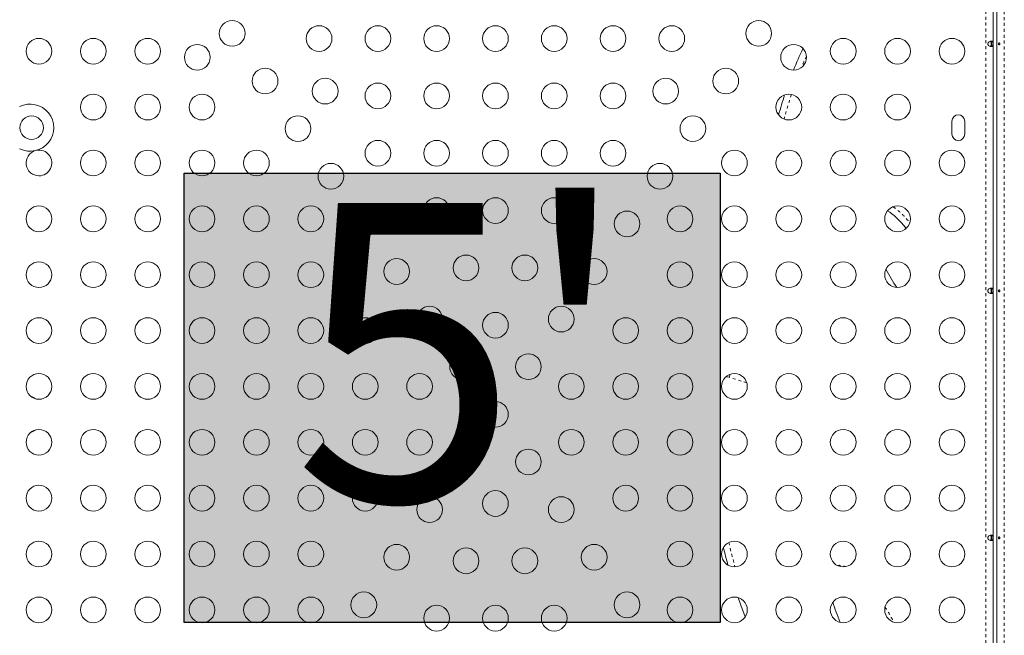
# Model space of a CAD drawing. Extents: x -57 to 516, y -9 to 378.
# Drawn here: x 266 to 299, y 180 to 201 of the extents above; entities that cross this region are included whole.
import ezdxf

# ---------------------------------------------------------------- set-up
doc = ezdxf.new("R2010")
doc.units = 0
doc.header["$LTSCALE"] = 0.125
doc.header["$MEASUREMENT"] = 0
doc.linetypes.add('PHANTOM', pattern=[0.5, 0.25, -0.05, 0.05, -0.05, 0.05, -0.05])
doc.layers.add('CONTOUR', color=7, linetype='CONTINUOUS')
doc.layers.add('HAUTEUR-PLATE-FORME', color=7, linetype='CONTINUOUS')
doc.styles.add('DIM', font='romans.shx')

msp = doc.modelspace()

# ---------------------------------------------------------------- hatches: boundary and pattern name
at = {"layer": 'HAUTEUR-PLATE-FORME', "true_color": 0xfcfcfc}
msp.add_hatch(color=7, dxfattribs=at).paths.add_polyline_path([(271.43947, 195.61385), (289.67478, 195.61385), (289.67478, 180.33266), (271.43947, 180.33266)])

# ---------------------------------------------------------------- linework, layer by layer
at = {"layer": 'CONTOUR', "linetype": 'PHANTOM', "lineweight": 0}
for p, q in [((298.71965, 165.22903), (298.71965, 209.34657)), ((299.34565, 207.51662), (299.34565, 165.22903)), ((290.0152, 188.76822), (289.98346, 188.66691)), ((290.58405, 188.47876), (289.98346, 188.66691))]:
    msp.add_line(p, q, dxfattribs=at)
at = {"layer": 'CONTOUR', "linetype": 'Continuous', "lineweight": 15}
for p, q in [((298.97015, 209.32431), (298.97015, 165.2541)), ((299.09515, 165.2541), (299.09515, 209.31711)), ((298.90765, 200.09792), (298.90765, 199.91557)), ((297.5639, 197.37551), (297.5639, 196.93801)), ((298.0014, 196.93801), (298.0014, 197.37551)), ((298.90765, 191.69792), (298.90765, 191.51557)), ((298.90765, 183.29792), (298.90765, 183.11557))]:
    msp.add_line(p, q, dxfattribs=at)
at = {"layer": 'CONTOUR', "linetype": 'PHANTOM', "lineweight": 0, "flags": 128}
msp.add_lwpolyline([(289.98346, 188.66691), (289.90993, 188.68143), (289.87199, 188.68263)], dxfattribs=at)
at = {"layer": 'CONTOUR', "linetype": 'Continuous', "lineweight": 15, "flags": 128}
msp.add_lwpolyline([(290.28579, 181.17694), (290.376, 180.92161), (290.52852, 180.51498)], dxfattribs=at)
msp.add_lwpolyline([(290.28579, 181.17694), (290.376, 180.92161), (290.52852, 180.51498)], dxfattribs=at)
at = {"layer": 'CONTOUR', "linetype": 'Continuous', "lineweight": 15}
for centre, radius in [((273.07598, 200.36343), 0.4375), ((290.98932, 200.36343), 0.4375), ((276.03265, 200.18801), 0.4375), ((278.03265, 200.18801), 0.4375), ((280.03265, 200.18801), 0.4375), ((282.03265, 200.18801), 0.4375), ((284.03265, 200.18801), 0.4375), ((286.03265, 200.18801), 0.4375), ((288.03265, 200.18801), 0.4375), ((266.5014, 199.75676), 0.4375), ((268.3514, 199.75676), 0.4375), ((270.2014, 199.75676), 0.4375), ((293.8639, 199.75676), 0.4375), ((295.7139, 199.75676), 0.4375), ((297.5639, 199.75676), 0.4375), ((271.88865, 199.54895), 0.4375), ((292.17665, 199.54895), 0.4375), ((274.19556, 198.74385), 0.4375), ((289.86974, 198.74385), 0.4375), ((276.23995, 198.39999), 0.4375), ((278.03265, 198.23801), 0.4375), ((280.03265, 198.23801), 0.4375), ((282.03265, 198.23801), 0.4375), ((284.03265, 198.23801), 0.4375), ((286.03265, 198.23801), 0.4375), ((287.82535, 198.39999), 0.4375), ((268.3514, 197.85676), 0.4375), ((270.2014, 197.85676), 0.4375), ((272.0514, 197.85676), 0.4375), ((292.0139, 197.85676), 0.4375), ((293.8639, 197.85676), 0.4375), ((295.7139, 197.85676), 0.4375), ((266.25265, 197.15676), 0.4), ((275.31515, 197.12427), 0.4375), ((288.75015, 197.12427), 0.4375), ((278.03265, 196.28801), 0.4375), ((280.03265, 196.28801), 0.4375), ((282.03265, 196.28801), 0.4375), ((284.03265, 196.28801), 0.4375), ((286.03265, 196.28801), 0.4375), ((268.3514, 195.95676), 0.4375), ((270.2014, 195.95676), 0.4375), ((272.0514, 195.95676), 0.4375), ((273.9014, 195.95676), 0.4375), ((290.1639, 195.95676), 0.4375), ((292.0139, 195.95676), 0.4375), ((293.8639, 195.95676), 0.4375), ((295.7139, 195.95676), 0.4375), ((297.5639, 195.95676), 0.4375), ((276.43473, 195.50468), 0.4375), ((287.63057, 195.50468), 0.4375), ((280.03265, 194.33801), 0.4375), ((282.03265, 194.33801), 0.4375), ((284.03265, 194.33801), 0.4375), ((266.5014, 194.05676), 0.4375), ((268.3514, 194.05676), 0.4375), ((270.2014, 194.05676), 0.4375), ((272.0514, 194.05676), 0.4375), ((273.9014, 194.05676), 0.4375), ((275.7514, 194.05676), 0.4375), ((277.55432, 193.8851), 0.4375), ((286.51099, 193.8851), 0.4375), ((288.3139, 194.05676), 0.4375), ((290.1639, 194.05676), 0.4375), ((292.0139, 194.05676), 0.4375), ((293.8639, 194.05676), 0.4375), ((295.7139, 194.05676), 0.4375), ((297.5639, 194.05676), 0.4375), ((278.6739, 192.26551), 0.4375), ((281.03265, 192.38801), 0.4375), ((283.03265, 192.38801), 0.4375), ((285.3914, 192.26551), 0.4375), ((266.5014, 192.15676), 0.4375), ((268.3514, 192.15676), 0.4375), ((270.2014, 192.15676), 0.4375), ((272.0514, 192.15676), 0.4375), ((273.9014, 192.15676), 0.4375), ((275.7514, 192.15676), 0.4375), ((288.3139, 192.15676), 0.4375), ((290.1639, 192.15676), 0.4375), ((292.0139, 192.15676), 0.4375), ((293.8639, 192.15676), 0.4375), ((295.7139, 192.15676), 0.4375), ((297.5639, 192.15676), 0.4375), ((279.79348, 190.64593), 0.4375), ((284.27182, 190.64593), 0.4375), ((266.5014, 190.25676), 0.4375), ((268.3514, 190.25676), 0.4375), ((270.2014, 190.25676), 0.4375), ((272.0514, 190.25676), 0.4375), ((273.9014, 190.25676), 0.4375), ((275.7514, 190.25676), 0.4375), ((277.6014, 190.25676), 0.4375), ((282.03265, 190.43801), 0.4375), ((286.4639, 190.25676), 0.4375), ((288.3139, 190.25676), 0.4375), ((290.1639, 190.25676), 0.4375), ((292.0139, 190.25676), 0.4375), ((293.8639, 190.25676), 0.4375), ((295.7139, 190.25676), 0.4375), ((297.5639, 190.25676), 0.4375), ((280.91307, 189.02635), 0.4375), ((283.15224, 189.02635), 0.4375), ((266.5014, 188.35676), 0.4375), ((268.3514, 188.35676), 0.4375), ((270.2014, 188.35676), 0.4375), ((272.0514, 188.35676), 0.4375), ((273.9014, 188.35676), 0.4375), ((275.7514, 188.35676), 0.4375), ((277.6014, 188.35676), 0.4375), ((279.4514, 188.35676), 0.4375), ((284.6139, 188.35676), 0.4375), ((286.4639, 188.35676), 0.4375), ((288.3139, 188.35676), 0.4375), ((290.1639, 188.35676), 0.4375), ((292.0139, 188.35676), 0.4375), ((293.8639, 188.35676), 0.4375), ((295.7139, 188.35676), 0.4375), ((297.5639, 188.35676), 0.4375), ((282.03265, 187.40676), 0.4375), ((266.5014, 186.45676), 0.4375), ((268.3514, 186.45676), 0.4375), ((270.2014, 186.45676), 0.4375), ((272.0514, 186.45676), 0.4375), ((273.9014, 186.45676), 0.4375), ((275.7514, 186.45676), 0.4375), ((277.6014, 186.45676), 0.4375), ((279.4514, 186.45676), 0.4375), ((284.6139, 186.45676), 0.4375), ((286.4639, 186.45676), 0.4375), ((288.3139, 186.45676), 0.4375), ((290.1639, 186.45676), 0.4375), ((292.0139, 186.45676), 0.4375), ((293.8639, 186.45676), 0.4375), ((295.7139, 186.45676), 0.4375), ((297.5639, 186.45676), 0.4375), ((280.91307, 185.78718), 0.4375), ((283.15224, 185.78718), 0.4375), ((266.5014, 184.55676), 0.4375), ((268.3514, 184.55676), 0.4375), ((270.2014, 184.55676), 0.4375), ((272.0514, 184.55676), 0.4375), ((273.9014, 184.55676), 0.4375), ((275.7514, 184.55676), 0.4375), ((277.6014, 184.55676), 0.4375), ((286.4639, 184.55676), 0.4375), ((288.3139, 184.55676), 0.4375), ((290.1639, 184.55676), 0.4375), ((292.0139, 184.55676), 0.4375), ((293.8639, 184.55676), 0.4375), ((295.7139, 184.55676), 0.4375), ((297.5639, 184.55676), 0.4375), ((279.79348, 184.16759), 0.4375), ((282.03265, 184.37551), 0.4375), ((284.27182, 184.16759), 0.4375), ((266.5014, 182.65676), 0.4375), ((268.3514, 182.65676), 0.4375), ((270.2014, 182.65676), 0.4375), ((272.0514, 182.65676), 0.4375), ((273.9014, 182.65676), 0.4375), ((275.7514, 182.65676), 0.4375), ((278.6739, 182.54801), 0.4375), ((285.3914, 182.54801), 0.4375), ((288.3139, 182.65676), 0.4375), ((290.1639, 182.65676), 0.4375), ((292.0139, 182.65676), 0.4375), ((293.8639, 182.65676), 0.4375), ((295.7139, 182.65676), 0.4375), ((297.5639, 182.65676), 0.4375), ((281.03265, 182.42551), 0.4375), ((283.03265, 182.42551), 0.4375), ((277.55432, 180.92843), 0.4375), ((286.51099, 180.92843), 0.4375), ((266.5014, 180.75676), 0.4375), ((268.3514, 180.75676), 0.4375), ((270.2014, 180.75676), 0.4375), ((272.0514, 180.75676), 0.4375), ((273.9014, 180.75676), 0.4375), ((275.7514, 180.75676), 0.4375), ((280.03265, 180.47551), 0.4375), ((282.03265, 180.47551), 0.4375), ((284.03265, 180.47551), 0.4375), ((288.3139, 180.75676), 0.4375), ((290.1639, 180.75676), 0.4375), ((292.0139, 180.75676), 0.4375), ((293.8639, 180.75676), 0.4375), ((295.7139, 180.75676), 0.4375), ((297.5639, 180.75676), 0.4375)]:
    msp.add_circle(centre, radius, dxfattribs=at)
for centre, radius, start, end in [((304.87015, 194.07244), 13.65826, 154.97515, 158.350019), ((307.58026, 193.11909), 16.53116, 161.842436, 164.301941), ((266.20265, 197.15676), 0.8, 243.456637, 116.543363), ((297.78265, 197.37551), 0.21875, 0, 180), ((297.78265, 196.93801), 0.21875, 180, 0), ((266.5014, 195.95676), 0.4375, 106.887313, 270), ((266.5014, 195.95676), 0.4375, 270, 101.072802), ((265.96819, 187.29736), 0.76565, 55.989057, 70.577291), ((265.96819, 187.51616), 0.76565, 289.422709, 304.010943), ((307.66136, 187.17281), 18.38099, 193.501947, 195.442144)]:
    msp.add_arc(centre, radius, start, end, dxfattribs=at)
at = {"layer": 'CONTOUR', "linetype": 'PHANTOM', "lineweight": 0}
for centre, radius, start, end in [((304.87015, 194.07244), 13.44175, 155.771955, 157.553215), ((307.58026, 193.11909), 16.31466, 161.541188, 164.60319), ((307.66136, 187.17281), 18.16449, 193.120507, 195.823584)]:
    msp.add_arc(centre, radius, start, end, dxfattribs=at)
at = {"layer": 'CONTOUR', "linetype": 'Continuous', "lineweight": 15}
for centre, major_axis, ratio, start_param, end_param in [((295.96478, 192.56538), (0.97947, -1.82754), 0.32503836, 2.07869818, 2.65834642), ((295.96478, 192.56538), (0.97947, -1.82754), 0.32503836, 4.65879168, 5.01305236), ((294.66489, 180.10983), (-1.08834, 1.91584), 0.31852517, 0.9062247, 1.27836941)]:
    msp.add_ellipse(centre, major_axis=major_axis, ratio=ratio, start_param=start_param, end_param=end_param, dxfattribs=at)
for points, knots in [([(298.96152, 200.00676), (298.96137, 200.00049), (298.96107, 199.9877), (298.95861, 199.96983), (298.95444, 199.95375), (298.94586, 199.93481), (298.92878, 199.91781), (298.8981, 199.91057), (298.86042, 199.9177), (298.82865, 199.93469), (298.80752, 199.95362), (298.79513, 199.96966), (298.78689, 199.98749), (298.78389, 200.00654), (298.78675, 200.02561), (298.79492, 200.04354), (298.80728, 200.05965), (298.82838, 200.07866), (298.8601, 200.0957), (298.89779, 200.10295), (298.92861, 200.09583), (298.94579, 200.07884), (298.95442, 200.05985), (298.95858, 200.04381), (298.96106, 200.02591), (298.96137, 200.0131), (298.96152, 200.00676)], [0, 0, 0, 0, 0.02665378, 0.05437539, 0.08350723, 0.11432682, 0.17999312, 0.24964089, 0.319559, 0.38544061, 0.41621657, 0.44536648, 0.47303187, 0.49963398, 0.52639778, 0.55406208, 0.58326468, 0.61416053, 0.67992269, 0.74960757, 0.81947804, 0.88551079, 0.91627638, 0.94554733, 0.97307697, 1, 1, 1, 1]), ([(298.87018, 200.09533), (298.87289, 200.09419), (298.88147, 200.09059), (298.89093, 200.07543), (298.89848, 200.05108), (298.90094, 200.02593), (298.90112, 200.01078), (298.90117, 200.00676)], [0, 0, 0, 0, 0.11252904, 0.35646017, 0.62461436, 0.90035441, 1, 1, 1, 1]), ([(298.90117, 200.00676), (298.90092, 199.99697), (298.90041, 199.97741), (298.8956, 199.95113), (298.88716, 199.92935), (298.87633, 199.92174), (298.87104, 199.91802)], [0, 0, 0, 0, 0.24360451, 0.48640273, 0.74915645, 1, 1, 1, 1]), ([(299.1479, 200.00375), (299.14832, 200.00029), (299.14916, 199.99339), (299.15309, 199.98461), (299.15867, 199.97829), (299.16564, 199.97517), (299.17321, 199.97562), (299.18054, 199.97953), (299.18672, 199.98649), (299.19091, 199.99575), (299.19247, 200.00626), (299.19118, 200.01679), (299.18725, 200.02618), (299.18123, 200.03343), (299.17393, 200.03769), (299.16633, 200.03846), (299.15932, 200.03569), (299.15355, 200.02969), (299.14957, 200.02111), (299.14775, 200.01198), (299.14785, 200.0061), (299.1479, 200.00375)], [0, 0, 0, 0, 0.05350078, 0.10699034, 0.16074117, 0.2145264, 0.26795903, 0.3212032, 0.37470967, 0.42852776, 0.48222042, 0.53554069, 0.58882496, 0.64246286, 0.69629504, 0.7498604, 0.80311717, 0.85649814, 0.91024458, 0.9640337, 1, 1, 1, 1]), ([(298.96152, 191.60676), (298.96137, 191.60049), (298.96107, 191.5877), (298.95861, 191.56983), (298.95444, 191.55375), (298.94586, 191.53481), (298.92878, 191.51781), (298.8981, 191.51057), (298.86042, 191.5177), (298.82865, 191.53469), (298.80752, 191.55362), (298.79513, 191.56966), (298.78689, 191.58749), (298.78389, 191.60654), (298.78675, 191.62561), (298.79492, 191.64354), (298.80728, 191.65965), (298.82838, 191.67866), (298.8601, 191.6957), (298.89779, 191.70295), (298.92861, 191.69583), (298.94579, 191.67884), (298.95442, 191.65985), (298.95858, 191.64381), (298.96106, 191.62591), (298.96137, 191.6131), (298.96152, 191.60676)], [0, 0, 0, 0, 0.02665378, 0.05437539, 0.08350723, 0.11432682, 0.17999312, 0.24964089, 0.319559, 0.38544061, 0.41621657, 0.44536648, 0.47303187, 0.49963398, 0.52639778, 0.55406208, 0.58326468, 0.61416053, 0.67992269, 0.74960757, 0.81947804, 0.88551079, 0.91627638, 0.94554733, 0.97307697, 1, 1, 1, 1]), ([(298.87018, 191.69533), (298.87289, 191.69419), (298.88147, 191.69059), (298.89093, 191.67543), (298.89848, 191.65108), (298.90094, 191.62593), (298.90112, 191.61078), (298.90117, 191.60676)], [0, 0, 0, 0, 0.11252904, 0.35646017, 0.62461436, 0.90035441, 1, 1, 1, 1]), ([(299.1479, 191.60375), (299.14832, 191.60029), (299.14916, 191.59339), (299.15309, 191.58461), (299.15867, 191.57829), (299.16564, 191.57517), (299.17321, 191.57562), (299.18054, 191.57953), (299.18672, 191.58649), (299.19091, 191.59575), (299.19247, 191.60626), (299.19118, 191.61679), (299.18725, 191.62618), (299.18123, 191.63343), (299.17393, 191.63769), (299.16633, 191.63846), (299.15932, 191.63569), (299.15355, 191.62969), (299.14957, 191.62111), (299.14775, 191.61198), (299.14785, 191.6061), (299.1479, 191.60375)], [0, 0, 0, 0, 0.05350078, 0.10699034, 0.16074117, 0.2145264, 0.26795903, 0.3212032, 0.37470967, 0.42852776, 0.48222042, 0.53554069, 0.58882496, 0.64246286, 0.69629504, 0.7498604, 0.80311717, 0.85649814, 0.91024458, 0.9640337, 1, 1, 1, 1]), ([(298.90117, 191.60676), (298.90092, 191.59697), (298.90041, 191.57741), (298.8956, 191.55113), (298.88716, 191.52935), (298.87633, 191.52174), (298.87104, 191.51802)], [0, 0, 0, 0, 0.243604511, 0.486402732, 0.749156452, 1, 1, 1, 1]), ([(298.96152, 183.20676), (298.96137, 183.20049), (298.96107, 183.1877), (298.95861, 183.16983), (298.95444, 183.15375), (298.94586, 183.13481), (298.92878, 183.11781), (298.8981, 183.11057), (298.86042, 183.1177), (298.82865, 183.13469), (298.80752, 183.15362), (298.79513, 183.16966), (298.78689, 183.18749), (298.78389, 183.20654), (298.78675, 183.22561), (298.79492, 183.24354), (298.80728, 183.25965), (298.82838, 183.27866), (298.8601, 183.2957), (298.89779, 183.30295), (298.92861, 183.29583), (298.94579, 183.27884), (298.95442, 183.25985), (298.95858, 183.24381), (298.96106, 183.22591), (298.96137, 183.2131), (298.96152, 183.20676)], [0, 0, 0, 0, 0.02665378, 0.05437539, 0.08350723, 0.11432682, 0.17999312, 0.24964089, 0.319559, 0.38544061, 0.41621657, 0.44536648, 0.47303187, 0.49963398, 0.52639778, 0.55406208, 0.58326468, 0.61416053, 0.67992269, 0.74960757, 0.81947804, 0.88551079, 0.91627638, 0.94554733, 0.97307697, 1, 1, 1, 1]), ([(298.87018, 183.29533), (298.87289, 183.29419), (298.88147, 183.29059), (298.89093, 183.27543), (298.89848, 183.25108), (298.90094, 183.22593), (298.90112, 183.21078), (298.90117, 183.20676)], [0, 0, 0, 0, 0.11252904, 0.35646017, 0.62461436, 0.90035441, 1, 1, 1, 1]), ([(298.90117, 183.20676), (298.90092, 183.19697), (298.90041, 183.17741), (298.8956, 183.15113), (298.88716, 183.12935), (298.87633, 183.12174), (298.87104, 183.11802)], [0, 0, 0, 0, 0.24360451, 0.48640273, 0.74915645, 1, 1, 1, 1]), ([(299.1479, 183.20375), (299.14832, 183.20029), (299.14916, 183.19339), (299.15309, 183.18461), (299.15867, 183.17829), (299.16564, 183.17517), (299.17321, 183.17562), (299.18054, 183.17953), (299.18672, 183.18649), (299.19091, 183.19575), (299.19247, 183.20626), (299.19118, 183.21679), (299.18725, 183.22618), (299.18123, 183.23343), (299.17393, 183.23769), (299.16633, 183.23846), (299.15932, 183.23569), (299.15355, 183.22969), (299.14957, 183.22111), (299.14775, 183.21198), (299.14785, 183.2061), (299.1479, 183.20375)], [0, 0, 0, 0, 0.05350078, 0.10699034, 0.16074117, 0.2145264, 0.26795903, 0.3212032, 0.37470967, 0.42852776, 0.48222042, 0.53554069, 0.58882496, 0.64246286, 0.69629504, 0.7498604, 0.80311717, 0.85649814, 0.91024458, 0.9640337, 1, 1, 1, 1])]:
    msp.add_open_spline(points, degree=3, knots=knots, dxfattribs=at)
at = {"layer": 'CONTOUR', "linetype": 'PHANTOM', "lineweight": 0}
for points, knots in [([(295.56592, 194.46494), (295.61481, 194.42966), (295.74681, 194.33442), (295.93619, 194.15444), (296.06616, 194.00256), (296.12954, 193.92851)], [0, 0, 0, 0, 0.23162988, 0.62535763, 1, 1, 1, 1]), ([(293.67669, 182.26724), (293.69859, 182.26961), (293.75903, 182.27613), (293.84611, 182.25828), (293.90756, 182.2365), (293.93267, 182.2276)], [0, 0, 0, 0, 0.25162174, 0.69431568, 1, 1, 1, 1]), ([(295.28745, 180.85076), (295.3358, 180.77634), (295.44261, 180.61197), (295.53307, 180.43804), (295.58258, 180.34285)], [0, 0, 0, 0, 0.45273283, 1, 1, 1, 1])]:
    msp.add_open_spline(points, degree=3, knots=knots, dxfattribs=at)
at = {"layer": 'HAUTEUR-PLATE-FORME', "color": 0}
msp.add_lwpolyline([(271.43947, 195.61385), (289.67478, 195.61385), (289.67478, 180.33266), (271.43947, 180.33266)], close=True, dxfattribs=at)

# ---------------------------------------------------------------- texts
at = {"layer": 'HAUTEUR-PLATE-FORME', "color": 7, "insert": (280.91307, 188.21091), "char_height": 10.14, "width": 19.027177, "attachment_point": 5, "style": 'DIM'}
msp.add_mtext("{5'}", dxfattribs=at)

doc.saveas('drawing.dxf')
